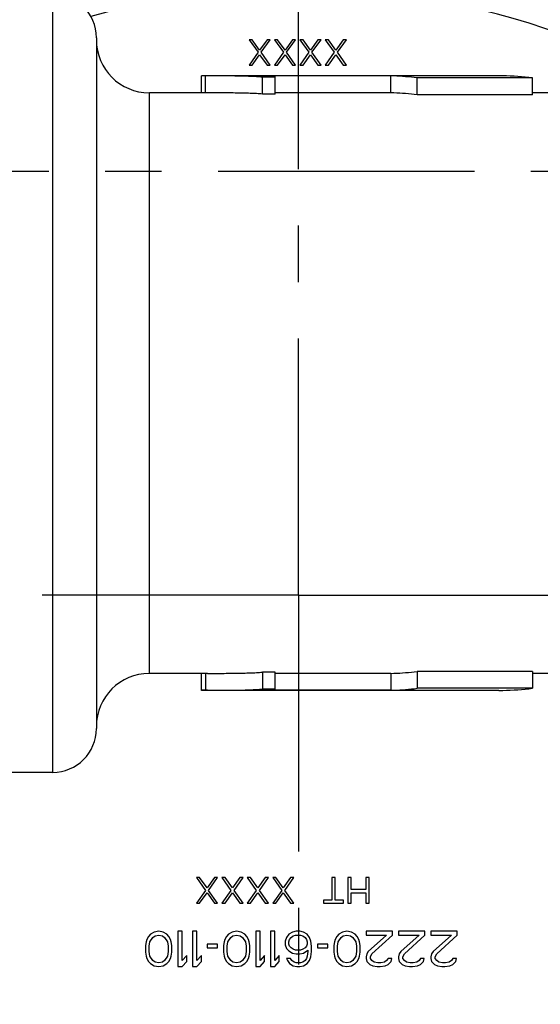
# Model space of a CAD drawing. Units: inches. Extents: x 0 to 22.3, y -0.1 to 17.2.
# Drawn here: x 17.6 to 18.5, y 9.8 to 11.6 of the extents above; entities that cross this region are included whole.
import ezdxf

# ---------------------------------------------------------------- set-up
doc = ezdxf.new("R2010")
doc.units = ezdxf.units.IN
doc.header["$LTSCALE"] = 1.21
doc.header["$MEASUREMENT"] = 0
doc.linetypes.add('CENTER', pattern=[0.6, 0.375, -0.075, 0.075, -0.075])
doc.layers.add('AXIS', color=7, linetype='CONTINUOUS')

msp = doc.modelspace()

# ---------------------------------------------------------------- linework, layer by layer
at = {"layer": 'AXIS', "color": 7, "linetype": 'CENTER'}
for p, q in [((18.0857, 10.5644), (18.0857, 12.407)), ((16.436, 11.3144), (19.7354, 11.3144)), ((18.0857, 10.5644), (16.3362, 10.5644)), ((18.0857, 10.5644), (18.0857, 8.6555)), ((18.0857, 10.5644), (19.8351, 10.5644))]:
    msp.add_line(p, q, dxfattribs=at)
at = {"layer": 'AXIS', "color": 9, "linetype": 'CONTINUOUS'}
for p, q in [((17.6504, 11.6281), (17.6504, 10.2506)), ((17.9213, 11.453), (17.9213, 11.483)), ((17.8217, 10.4256), (17.8217, 11.4531)), ((17.9213, 10.4258), (17.9213, 10.3958))]:
    msp.add_line(p, q, dxfattribs=at)
at = {"layer": 'AXIS', "color": 7, "linetype": 'CONTINUOUS'}
for p, q in [((17.7279, 11.5506), (17.7279, 10.3281)), ((17.9982, 11.5469), (18.0141, 11.5249)), ((18.0038, 11.5469), (17.9982, 11.5469)), ((18.0169, 11.5287), (18.0038, 11.5469)), ((18.0301, 11.5469), (18.0169, 11.5287)), ((18.0197, 11.5249), (18.0357, 11.5469)), ((18.0357, 11.5469), (18.0301, 11.5469)), ((18.0432, 11.5469), (18.0591, 11.5249)), ((18.0488, 11.5469), (18.0432, 11.5469)), ((18.0619, 11.5287), (18.0488, 11.5469)), ((18.0751, 11.5469), (18.0619, 11.5287)), ((18.0647, 11.5249), (18.0807, 11.5469)), ((18.0807, 11.5469), (18.0751, 11.5469)), ((18.0882, 11.5469), (18.1041, 11.5249)), ((18.0938, 11.5469), (18.0882, 11.5469)), ((18.1069, 11.5287), (18.0938, 11.5469)), ((18.1201, 11.5469), (18.1069, 11.5287)), ((18.1097, 11.5249), (18.1257, 11.5469)), ((18.1257, 11.5469), (18.1201, 11.5469)), ((18.1332, 11.5469), (18.1491, 11.5249)), ((18.1388, 11.5469), (18.1332, 11.5469)), ((18.1519, 11.5287), (18.1388, 11.5469)), ((18.1651, 11.5469), (18.1519, 11.5287)), ((18.1547, 11.5249), (18.1707, 11.5469)), ((18.1707, 11.5469), (18.1651, 11.5469)), ((18.0141, 11.5249), (17.9982, 11.5019)), ((18.0038, 11.5019), (18.0169, 11.5201)), ((18.0169, 11.5201), (18.0301, 11.5019)), ((18.0357, 11.5019), (18.0197, 11.5249)), ((18.0591, 11.5249), (18.0432, 11.5019)), ((18.0488, 11.5019), (18.0619, 11.5201)), ((18.0619, 11.5201), (18.0751, 11.5019)), ((18.0807, 11.5019), (18.0647, 11.5249)), ((18.1041, 11.5249), (18.0882, 11.5019)), ((18.0938, 11.5019), (18.1069, 11.5201)), ((18.1069, 11.5201), (18.1201, 11.5019)), ((18.1257, 11.5019), (18.1097, 11.5249)), ((18.1491, 11.5249), (18.1332, 11.5019)), ((18.1388, 11.5019), (18.1519, 11.5201)), ((18.1519, 11.5201), (18.1651, 11.5019)), ((18.1707, 11.5019), (18.1547, 11.5249)), ((17.9982, 11.5019), (18.0038, 11.5019)), ((18.0301, 11.5019), (18.0357, 11.5019)), ((18.0432, 11.5019), (18.0488, 11.5019)), ((18.0751, 11.5019), (18.0807, 11.5019)), ((18.0882, 11.5019), (18.0938, 11.5019)), ((18.1201, 11.5019), (18.1257, 11.5019)), ((18.1332, 11.5019), (18.1388, 11.5019)), ((18.1651, 11.5019), (18.1707, 11.5019)), ((17.9142, 11.453), (17.9142, 11.4831)), ((18.4408, 11.4831), (17.9142, 11.4831)), ((17.9246, 11.483), (17.9142, 11.483)), ((17.9311, 11.483), (17.9246, 11.483)), ((17.9377, 11.483), (17.9311, 11.483)), ((18.0444, 11.4509), (18.0444, 11.483)), ((18.2494, 11.483), (18.0444, 11.483)), ((18.2494, 11.453), (18.2494, 11.483)), ((18.0219, 11.4509), (18.0219, 11.4808)), ((18.0444, 11.4808), (18.0219, 11.4808)), ((18.2959, 11.4497), (18.2959, 11.4795)), ((18.5004, 11.4795), (18.2959, 11.4795)), ((18.5004, 11.4497), (18.5004, 11.4795)), ((17.9142, 11.4531), (17.8217, 11.4531)), ((17.9246, 11.453), (17.9142, 11.453)), ((17.9312, 11.453), (17.9246, 11.453)), ((17.9379, 11.453), (17.9312, 11.453)), ((18.0444, 11.4509), (18.0219, 11.4509)), ((18.2494, 11.453), (18.0444, 11.453)), ((18.5004, 11.4497), (18.2959, 11.4497)), ((18.5276, 11.4531), (18.5004, 11.4531)), ((17.9142, 10.4256), (17.8217, 10.4256)), ((17.9142, 10.3956), (17.9142, 10.4258)), ((17.9246, 10.4258), (17.9142, 10.4258)), ((17.9246, 10.4258), (17.9312, 10.4258)), ((17.9312, 10.4258), (17.9379, 10.4258)), ((17.9379, 10.4258), (17.9444, 10.4258)), ((18.0219, 10.4278), (18.0219, 10.398)), ((18.0444, 10.4278), (18.0219, 10.4278)), ((18.0444, 10.3958), (18.0444, 10.4278)), ((18.2494, 10.4258), (18.0444, 10.4258)), ((18.2494, 10.4258), (18.2494, 10.3958)), ((18.5004, 10.4291), (18.2959, 10.4291)), ((18.2959, 10.4291), (18.2959, 10.3993)), ((18.5004, 10.4291), (18.5004, 10.3993)), ((18.5276, 10.4256), (18.5004, 10.4256)), ((17.9246, 10.3958), (17.9142, 10.3958)), ((18.4408, 10.3956), (17.9142, 10.3956)), ((17.9246, 10.3958), (17.9311, 10.3958)), ((17.9311, 10.3958), (17.9377, 10.3958)), ((17.9377, 10.3958), (17.9442, 10.3958)), ((18.0444, 10.398), (18.0219, 10.398)), ((18.2494, 10.3958), (18.0444, 10.3958)), ((18.5004, 10.3993), (18.2959, 10.3993)), ((18.4408, 10.3956), (18.4474, 10.3957)), ((17.6504, 10.2506), (17.5004, 10.2506)), ((17.9107, 10.0644), (17.9051, 10.0644)), ((17.9051, 10.0644), (17.921, 10.0414)), ((17.9238, 10.0462), (17.9107, 10.0644)), ((17.9369, 10.0644), (17.9238, 10.0462)), ((17.9266, 10.0414), (17.9426, 10.0644)), ((17.9426, 10.0644), (17.9369, 10.0644)), ((17.9557, 10.0644), (17.9501, 10.0644)), ((17.9501, 10.0644), (17.966, 10.0414)), ((17.9688, 10.0462), (17.9557, 10.0644)), ((17.9819, 10.0644), (17.9688, 10.0462)), ((17.9716, 10.0414), (17.9876, 10.0644)), ((17.9876, 10.0644), (17.9819, 10.0644)), ((18.0007, 10.0644), (17.9951, 10.0644)), ((17.9951, 10.0644), (18.011, 10.0414)), ((18.0138, 10.0462), (18.0007, 10.0644)), ((18.0269, 10.0644), (18.0138, 10.0462)), ((18.0166, 10.0414), (18.0326, 10.0644)), ((18.0326, 10.0644), (18.0269, 10.0644)), ((18.0457, 10.0644), (18.0401, 10.0644)), ((18.0401, 10.0644), (18.056, 10.0414)), ((18.0588, 10.0462), (18.0457, 10.0644)), ((18.0719, 10.0644), (18.0588, 10.0462)), ((18.0616, 10.0414), (18.0776, 10.0644)), ((18.0776, 10.0644), (18.0719, 10.0644)), ((18.1507, 10.0644), (18.1451, 10.0644)), ((18.1451, 10.0644), (18.1451, 10.0242)), ((18.1507, 10.0242), (18.1507, 10.0644)), ((18.1788, 10.0644), (18.1732, 10.0644)), ((18.1732, 10.0644), (18.1732, 10.0194)), ((18.1788, 10.0433), (18.1788, 10.0644)), ((18.2107, 10.0644), (18.2051, 10.0644)), ((18.2051, 10.0644), (18.2051, 10.0433)), ((18.2107, 10.0194), (18.2107, 10.0644)), ((17.921, 10.0414), (17.9051, 10.0194)), ((17.9107, 10.0194), (17.9238, 10.0376)), ((17.9238, 10.0376), (17.9369, 10.0194)), ((17.9426, 10.0194), (17.9266, 10.0414)), ((17.966, 10.0414), (17.9501, 10.0194)), ((17.9557, 10.0194), (17.9688, 10.0376)), ((17.9688, 10.0376), (17.9819, 10.0194)), ((17.9876, 10.0194), (17.9716, 10.0414)), ((18.011, 10.0414), (17.9951, 10.0194)), ((18.0007, 10.0194), (18.0138, 10.0376)), ((18.0138, 10.0376), (18.0269, 10.0194)), ((18.0326, 10.0194), (18.0166, 10.0414)), ((18.056, 10.0414), (18.0401, 10.0194)), ((18.0457, 10.0194), (18.0588, 10.0376)), ((18.0588, 10.0376), (18.0719, 10.0194)), ((18.0776, 10.0194), (18.0616, 10.0414)), ((18.2051, 10.0433), (18.1788, 10.0433)), ((18.1788, 10.0376), (18.2051, 10.0376)), ((18.1788, 10.0194), (18.1788, 10.0376)), ((18.2051, 10.0376), (18.2051, 10.0194)), ((17.9051, 10.0194), (17.9107, 10.0194)), ((17.9369, 10.0194), (17.9426, 10.0194)), ((17.9501, 10.0194), (17.9557, 10.0194)), ((17.9819, 10.0194), (17.9876, 10.0194)), ((17.9951, 10.0194), (18.0007, 10.0194)), ((18.0269, 10.0194), (18.0326, 10.0194)), ((18.0401, 10.0194), (18.0457, 10.0194)), ((18.0719, 10.0194), (18.0776, 10.0194)), ((18.1451, 10.0242), (18.1301, 10.0242)), ((18.1301, 10.0242), (18.1301, 10.0194)), ((18.1301, 10.0194), (18.1657, 10.0194)), ((18.1657, 10.0242), (18.1507, 10.0242)), ((18.1657, 10.0194), (18.1657, 10.0242)), ((18.1732, 10.0194), (18.1788, 10.0194)), ((18.2051, 10.0194), (18.2107, 10.0194)), ((17.8305, 9.9681), (17.824, 9.9641)), ((17.8383, 9.9694), (17.8305, 9.9681)), ((17.8461, 9.9681), (17.8383, 9.9694)), ((17.8526, 9.9641), (17.8461, 9.9681)), ((17.8799, 9.9694), (17.8721, 9.9694)), ((17.8721, 9.9694), (17.8721, 9.9069)), ((17.8799, 9.9175), (17.8799, 9.9694)), ((17.906, 9.9694), (17.8982, 9.9694)), ((17.8982, 9.9694), (17.8982, 9.9069)), ((17.906, 9.9175), (17.906, 9.9694)), ((17.9685, 9.9681), (17.962, 9.9641)), ((17.9763, 9.9694), (17.9685, 9.9681)), ((17.9841, 9.9681), (17.9763, 9.9694)), ((17.9906, 9.9641), (17.9841, 9.9681)), ((18.018, 9.9694), (18.0102, 9.9694)), ((18.0102, 9.9694), (18.0102, 9.9069)), ((18.018, 9.9175), (18.018, 9.9694)), ((18.044, 9.9694), (18.0362, 9.9694)), ((18.0362, 9.9694), (18.0362, 9.9069)), ((18.044, 9.9175), (18.044, 9.9694)), ((18.0753, 9.9681), (18.0688, 9.9641)), ((18.0818, 9.9694), (18.0753, 9.9681)), ((18.0883, 9.9694), (18.0818, 9.9694)), ((18.0948, 9.9681), (18.0883, 9.9694)), ((18.1013, 9.9641), (18.0948, 9.9681)), ((18.1638, 9.9681), (18.1573, 9.9641)), ((18.1716, 9.9694), (18.1638, 9.9681)), ((18.1794, 9.9681), (18.1716, 9.9694)), ((18.1859, 9.9641), (18.1794, 9.9681)), ((18.2523, 9.9694), (18.2055, 9.9694)), ((18.2055, 9.9694), (18.2055, 9.9627)), ((18.2523, 9.9627), (18.2523, 9.9694)), ((18.3096, 9.9694), (18.2628, 9.9694)), ((18.2628, 9.9694), (18.2628, 9.9627)), ((18.3096, 9.9627), (18.3096, 9.9694)), ((18.3669, 9.9694), (18.3201, 9.9694)), ((18.3201, 9.9694), (18.3201, 9.9627)), ((18.3669, 9.9627), (18.3669, 9.9694)), ((17.8161, 9.9508), (17.8148, 9.9441)), ((17.8174, 9.9548), (17.8161, 9.9508)), ((17.8201, 9.9601), (17.8174, 9.9548)), ((17.824, 9.9641), (17.8201, 9.9601)), ((17.8214, 9.9428), (17.8227, 9.9508)), ((17.8227, 9.9508), (17.8279, 9.9587)), ((17.8279, 9.9587), (17.8318, 9.9614)), ((17.8318, 9.9614), (17.8383, 9.9627)), ((17.8383, 9.9627), (17.8448, 9.9614)), ((17.8448, 9.9614), (17.8487, 9.9587)), ((17.8487, 9.9587), (17.8539, 9.9508)), ((17.8565, 9.9601), (17.8526, 9.9641)), ((17.8539, 9.9508), (17.8552, 9.9428)), ((17.8591, 9.9548), (17.8565, 9.9601)), ((17.8604, 9.9508), (17.8591, 9.9548)), ((17.8617, 9.9441), (17.8604, 9.9508)), ((17.9542, 9.9508), (17.9529, 9.9441)), ((17.9555, 9.9548), (17.9542, 9.9508)), ((17.9581, 9.9601), (17.9555, 9.9548)), ((17.962, 9.9641), (17.9581, 9.9601)), ((17.9594, 9.9428), (17.9607, 9.9508)), ((17.9607, 9.9508), (17.9659, 9.9587)), ((17.9659, 9.9587), (17.9698, 9.9614)), ((17.9698, 9.9614), (17.9763, 9.9627)), ((17.9763, 9.9627), (17.9828, 9.9614)), ((17.9828, 9.9614), (17.9867, 9.9587)), ((17.9867, 9.9587), (17.9919, 9.9508)), ((17.9945, 9.9601), (17.9906, 9.9641)), ((17.9919, 9.9508), (17.9932, 9.9428)), ((17.9971, 9.9548), (17.9945, 9.9601)), ((17.9984, 9.9508), (17.9971, 9.9548)), ((17.9997, 9.9441), (17.9984, 9.9508)), ((18.0648, 9.9587), (18.0622, 9.9521)), ((18.0622, 9.9521), (18.0622, 9.9455)), ((18.0688, 9.9641), (18.0648, 9.9587)), ((18.0688, 9.9508), (18.0701, 9.9548)), ((18.0688, 9.9468), (18.0688, 9.9508)), ((18.0701, 9.9548), (18.0727, 9.9587)), ((18.0727, 9.9587), (18.0766, 9.9614)), ((18.0766, 9.9614), (18.0805, 9.9627)), ((18.0805, 9.9627), (18.0896, 9.9627)), ((18.0896, 9.9627), (18.0935, 9.9614)), ((18.0935, 9.9614), (18.0974, 9.9587)), ((18.0974, 9.9587), (18.1, 9.9548)), ((18.1, 9.9548), (18.1013, 9.9508)), ((18.1052, 9.9587), (18.1013, 9.9641)), ((18.1013, 9.9508), (18.1013, 9.9468)), ((18.1078, 9.9521), (18.1052, 9.9587)), ((18.1091, 9.9428), (18.1078, 9.9521)), ((18.1495, 9.9508), (18.1482, 9.9441)), ((18.1508, 9.9548), (18.1495, 9.9508)), ((18.1534, 9.9601), (18.1508, 9.9548)), ((18.1573, 9.9641), (18.1534, 9.9601)), ((18.1547, 9.9428), (18.156, 9.9508)), ((18.156, 9.9508), (18.1612, 9.9587)), ((18.1612, 9.9587), (18.1651, 9.9614)), ((18.1651, 9.9614), (18.1716, 9.9627)), ((18.1716, 9.9627), (18.1781, 9.9614)), ((18.1781, 9.9614), (18.182, 9.9587)), ((18.182, 9.9587), (18.1872, 9.9508)), ((18.1898, 9.9601), (18.1859, 9.9641)), ((18.1872, 9.9508), (18.1885, 9.9428)), ((18.1924, 9.9548), (18.1898, 9.9601)), ((18.1938, 9.9508), (18.1924, 9.9548)), ((18.1951, 9.9441), (18.1938, 9.9508)), ((18.2055, 9.9627), (18.2419, 9.9627)), ((18.2419, 9.9627), (18.2094, 9.9335)), ((18.2159, 9.9295), (18.2523, 9.9627)), ((18.2628, 9.9627), (18.2992, 9.9627)), ((18.2992, 9.9627), (18.2667, 9.9335)), ((18.2732, 9.9295), (18.3096, 9.9627)), ((18.3201, 9.9627), (18.3565, 9.9627)), ((18.3565, 9.9627), (18.324, 9.9335)), ((18.3305, 9.9295), (18.3669, 9.9627)), ((17.8148, 9.9441), (17.8148, 9.9322)), ((17.8148, 9.9322), (17.8161, 9.9255)), ((17.8214, 9.9335), (17.8214, 9.9428)), ((17.8227, 9.9255), (17.8214, 9.9335)), ((17.8552, 9.9335), (17.8539, 9.9255)), ((17.8552, 9.9428), (17.8552, 9.9335)), ((17.8604, 9.9255), (17.8617, 9.9322)), ((17.8617, 9.9322), (17.8617, 9.9441)), ((17.9424, 9.9468), (17.9242, 9.9468)), ((17.9242, 9.9468), (17.9242, 9.9401)), ((17.9242, 9.9401), (17.9424, 9.9401)), ((17.9424, 9.9401), (17.9424, 9.9468)), ((17.9529, 9.9441), (17.9529, 9.9322)), ((17.9529, 9.9322), (17.9542, 9.9255)), ((17.9594, 9.9335), (17.9594, 9.9428)), ((17.9607, 9.9255), (17.9594, 9.9335)), ((17.9932, 9.9335), (17.9919, 9.9255)), ((17.9932, 9.9428), (17.9932, 9.9335)), ((17.9984, 9.9255), (17.9997, 9.9322)), ((17.9997, 9.9322), (17.9997, 9.9441)), ((18.0622, 9.9455), (18.0648, 9.9388)), ((18.0648, 9.9388), (18.0688, 9.9348)), ((18.0701, 9.9428), (18.0688, 9.9468)), ((18.0688, 9.9348), (18.0753, 9.9308)), ((18.0727, 9.9401), (18.0701, 9.9428)), ((18.0766, 9.9375), (18.0727, 9.9401)), ((18.0753, 9.9308), (18.0818, 9.9295)), ((18.0805, 9.9361), (18.0766, 9.9375)), ((18.0896, 9.9361), (18.0805, 9.9361)), ((18.0883, 9.9295), (18.0948, 9.9308)), ((18.0935, 9.9375), (18.0896, 9.9361)), ((18.0974, 9.9401), (18.0935, 9.9375)), ((18.0948, 9.9308), (18.1026, 9.9361)), ((18.1, 9.9428), (18.0974, 9.9401)), ((18.1013, 9.9468), (18.1, 9.9428)), ((18.1026, 9.9335), (18.1013, 9.9255)), ((18.1026, 9.9361), (18.1026, 9.9335)), ((18.1078, 9.9242), (18.1091, 9.9335)), ((18.1091, 9.9335), (18.1091, 9.9428)), ((18.1378, 9.9468), (18.1195, 9.9468)), ((18.1195, 9.9468), (18.1195, 9.9401)), ((18.1195, 9.9401), (18.1378, 9.9401)), ((18.1378, 9.9401), (18.1378, 9.9468)), ((18.1482, 9.9441), (18.1482, 9.9322)), ((18.1482, 9.9322), (18.1495, 9.9255)), ((18.1547, 9.9335), (18.1547, 9.9428)), ((18.156, 9.9255), (18.1547, 9.9335)), ((18.1885, 9.9335), (18.1872, 9.9255)), ((18.1885, 9.9428), (18.1885, 9.9335)), ((18.1938, 9.9255), (18.1951, 9.9322)), ((18.1951, 9.9322), (18.1951, 9.9441)), ((18.2094, 9.9335), (18.2068, 9.9295)), ((18.2667, 9.9335), (18.2641, 9.9295)), ((18.324, 9.9335), (18.3214, 9.9295)), ((17.8161, 9.9255), (17.8174, 9.9215)), ((17.8174, 9.9215), (17.8201, 9.9162)), ((17.8201, 9.9162), (17.824, 9.9122)), ((17.8279, 9.9175), (17.8227, 9.9255)), ((17.8318, 9.9149), (17.8279, 9.9175)), ((17.8383, 9.9135), (17.8318, 9.9149)), ((17.8448, 9.9149), (17.8383, 9.9135)), ((17.8487, 9.9175), (17.8448, 9.9149)), ((17.8539, 9.9255), (17.8487, 9.9175)), ((17.8526, 9.9122), (17.8565, 9.9162)), ((17.8565, 9.9162), (17.8591, 9.9215)), ((17.8591, 9.9215), (17.8604, 9.9255)), ((17.8878, 9.9268), (17.8799, 9.9175)), ((17.8799, 9.9069), (17.8878, 9.9162)), ((17.8878, 9.9162), (17.8878, 9.9268)), ((17.9138, 9.9268), (17.906, 9.9175)), ((17.906, 9.9069), (17.9138, 9.9162)), ((17.9138, 9.9162), (17.9138, 9.9268)), ((17.9542, 9.9255), (17.9555, 9.9215)), ((17.9555, 9.9215), (17.9581, 9.9162)), ((17.9581, 9.9162), (17.962, 9.9122)), ((17.9659, 9.9175), (17.9607, 9.9255)), ((17.9698, 9.9149), (17.9659, 9.9175)), ((17.9763, 9.9135), (17.9698, 9.9149)), ((17.9828, 9.9149), (17.9763, 9.9135)), ((17.9867, 9.9175), (17.9828, 9.9149)), ((17.9919, 9.9255), (17.9867, 9.9175)), ((17.9906, 9.9122), (17.9945, 9.9162)), ((17.9945, 9.9162), (17.9971, 9.9215)), ((17.9971, 9.9215), (17.9984, 9.9255)), ((18.0258, 9.9268), (18.018, 9.9175)), ((18.018, 9.9069), (18.0258, 9.9162)), ((18.0258, 9.9162), (18.0258, 9.9268)), ((18.0518, 9.9268), (18.044, 9.9175)), ((18.044, 9.9069), (18.0518, 9.9162)), ((18.0518, 9.9162), (18.0518, 9.9268)), ((18.0714, 9.9215), (18.0648, 9.9215)), ((18.0648, 9.9215), (18.0661, 9.9175)), ((18.0661, 9.9175), (18.0701, 9.9122)), ((18.074, 9.9175), (18.0714, 9.9215)), ((18.0779, 9.9149), (18.074, 9.9175)), ((18.0818, 9.9135), (18.0779, 9.9149)), ((18.0818, 9.9295), (18.0883, 9.9295)), ((18.0896, 9.9135), (18.0818, 9.9135)), ((18.0935, 9.9149), (18.0896, 9.9135)), ((18.0974, 9.9175), (18.0935, 9.9149)), ((18.1, 9.9215), (18.0974, 9.9175)), ((18.1013, 9.9255), (18.1, 9.9215)), ((18.1013, 9.9122), (18.1052, 9.9175)), ((18.1052, 9.9175), (18.1078, 9.9242)), ((18.1495, 9.9255), (18.1508, 9.9215)), ((18.1508, 9.9215), (18.1534, 9.9162)), ((18.1534, 9.9162), (18.1573, 9.9122)), ((18.1612, 9.9175), (18.156, 9.9255)), ((18.1651, 9.9149), (18.1612, 9.9175)), ((18.1716, 9.9135), (18.1651, 9.9149)), ((18.1781, 9.9149), (18.1716, 9.9135)), ((18.182, 9.9175), (18.1781, 9.9149)), ((18.1872, 9.9255), (18.182, 9.9175)), ((18.1859, 9.9122), (18.1898, 9.9162)), ((18.1898, 9.9162), (18.1924, 9.9215)), ((18.1924, 9.9215), (18.1938, 9.9255)), ((18.2068, 9.9295), (18.2055, 9.9242)), ((18.2055, 9.9242), (18.2055, 9.9215)), ((18.2055, 9.9215), (18.2068, 9.9162)), ((18.2068, 9.9162), (18.212, 9.9109)), ((18.2133, 9.9242), (18.2159, 9.9295)), ((18.2133, 9.9215), (18.2133, 9.9242)), ((18.2159, 9.9175), (18.2133, 9.9215)), ((18.2198, 9.9149), (18.2159, 9.9175)), ((18.2263, 9.9135), (18.2198, 9.9149)), ((18.2315, 9.9135), (18.2263, 9.9135)), ((18.238, 9.9149), (18.2315, 9.9135)), ((18.2419, 9.9175), (18.238, 9.9149)), ((18.2445, 9.9215), (18.2419, 9.9175)), ((18.251, 9.9215), (18.2445, 9.9215)), ((18.2445, 9.9109), (18.2497, 9.9162)), ((18.2497, 9.9162), (18.251, 9.9215)), ((18.2641, 9.9295), (18.2628, 9.9242)), ((18.2628, 9.9242), (18.2628, 9.9215)), ((18.2628, 9.9215), (18.2641, 9.9162)), ((18.2641, 9.9162), (18.2693, 9.9109)), ((18.2706, 9.9242), (18.2732, 9.9295)), ((18.2706, 9.9215), (18.2706, 9.9242)), ((18.2732, 9.9175), (18.2706, 9.9215)), ((18.2771, 9.9149), (18.2732, 9.9175)), ((18.2836, 9.9135), (18.2771, 9.9149)), ((18.2888, 9.9135), (18.2836, 9.9135)), ((18.2953, 9.9149), (18.2888, 9.9135)), ((18.2992, 9.9175), (18.2953, 9.9149)), ((18.3018, 9.9215), (18.2992, 9.9175)), ((18.3083, 9.9215), (18.3018, 9.9215)), ((18.3018, 9.9109), (18.307, 9.9162)), ((18.307, 9.9162), (18.3083, 9.9215)), ((18.3214, 9.9295), (18.3201, 9.9242)), ((18.3201, 9.9242), (18.3201, 9.9215)), ((18.3201, 9.9215), (18.3214, 9.9162)), ((18.3214, 9.9162), (18.3266, 9.9109)), ((18.3279, 9.9242), (18.3305, 9.9295)), ((18.3279, 9.9215), (18.3279, 9.9242)), ((18.3305, 9.9175), (18.3279, 9.9215)), ((18.3344, 9.9149), (18.3305, 9.9175)), ((18.3409, 9.9135), (18.3344, 9.9149)), ((18.3461, 9.9135), (18.3409, 9.9135)), ((18.3526, 9.9149), (18.3461, 9.9135)), ((18.3565, 9.9175), (18.3526, 9.9149)), ((18.3591, 9.9215), (18.3565, 9.9175)), ((18.3656, 9.9215), (18.3591, 9.9215)), ((18.3591, 9.9109), (18.3643, 9.9162)), ((18.3643, 9.9162), (18.3656, 9.9215)), ((17.824, 9.9122), (17.8305, 9.9082)), ((17.8305, 9.9082), (17.8383, 9.9069)), ((17.8383, 9.9069), (17.8461, 9.9082)), ((17.8461, 9.9082), (17.8526, 9.9122)), ((17.8721, 9.9069), (17.8799, 9.9069)), ((17.8982, 9.9069), (17.906, 9.9069)), ((17.962, 9.9122), (17.9685, 9.9082)), ((17.9685, 9.9082), (17.9763, 9.9069)), ((17.9763, 9.9069), (17.9841, 9.9082)), ((17.9841, 9.9082), (17.9906, 9.9122)), ((18.0102, 9.9069), (18.018, 9.9069)), ((18.0362, 9.9069), (18.044, 9.9069)), ((18.0701, 9.9122), (18.0766, 9.9082)), ((18.0766, 9.9082), (18.0831, 9.9069)), ((18.0831, 9.9069), (18.0883, 9.9069)), ((18.0883, 9.9069), (18.0948, 9.9082)), ((18.0948, 9.9082), (18.1013, 9.9122)), ((18.1573, 9.9122), (18.1638, 9.9082)), ((18.1638, 9.9082), (18.1716, 9.9069)), ((18.1716, 9.9069), (18.1794, 9.9082)), ((18.1794, 9.9082), (18.1859, 9.9122)), ((18.212, 9.9109), (18.2172, 9.9082)), ((18.2172, 9.9082), (18.225, 9.9069)), ((18.225, 9.9069), (18.2302, 9.9069)), ((18.2302, 9.9069), (18.2393, 9.9082)), ((18.2393, 9.9082), (18.2445, 9.9109)), ((18.2693, 9.9109), (18.2745, 9.9082)), ((18.2745, 9.9082), (18.2823, 9.9069)), ((18.2823, 9.9069), (18.2875, 9.9069)), ((18.2875, 9.9069), (18.2966, 9.9082)), ((18.2966, 9.9082), (18.3018, 9.9109)), ((18.3266, 9.9109), (18.3318, 9.9082)), ((18.3318, 9.9082), (18.3396, 9.9069)), ((18.3396, 9.9069), (18.3448, 9.9069)), ((18.3448, 9.9069), (18.3539, 9.9082)), ((18.3539, 9.9082), (18.3591, 9.9109))]:
    msp.add_line(p, q, dxfattribs=at)
for points in [[(18.0219, 11.4808), (18.0193, 11.481), (18.0167, 11.4812), (18.014, 11.4814), (18.0113, 11.4815), (18.0085, 11.4817), (18.0057, 11.4818), (18.0029, 11.4819), (18, 11.4821), (17.9972, 11.4822), (17.9942, 11.4823), (17.9913, 11.4824), (17.9883, 11.4824), (17.9853, 11.4825), (17.9822, 11.4826), (17.9792, 11.4826), (17.9761, 11.4827), (17.973, 11.4827), (17.9698, 11.4828), (17.9667, 11.4828), (17.9635, 11.4828), (17.9603, 11.4829), (17.9571, 11.4829), (17.9539, 11.4829), (17.9507, 11.4829), (17.9475, 11.483), (17.9442, 11.483), (17.9377, 11.483)], [(18.2959, 11.4795), (18.2908, 11.4801), (18.2856, 11.4806), (18.2805, 11.4811), (18.2753, 11.4816), (18.2701, 11.482), (18.265, 11.4823), (18.2598, 11.4826), (18.2546, 11.4828), (18.2494, 11.483)], [(18.5004, 11.4795), (18.4938, 11.4802), (18.4872, 11.4809), (18.4806, 11.4815), (18.474, 11.482), (18.4674, 11.4824), (18.4607, 11.4827), (18.4541, 11.483), (18.4474, 11.4831), (18.4408, 11.4831)], [(18.0219, 11.4509), (18.0194, 11.4511), (18.0168, 11.4513), (18.0141, 11.4515), (18.0115, 11.4516), (18.0087, 11.4518), (18.006, 11.4519), (18.0032, 11.452), (18.0003, 11.4521), (17.9975, 11.4522), (17.9946, 11.4523), (17.9916, 11.4524), (17.9887, 11.4525), (17.9857, 11.4525), (17.9826, 11.4526), (17.9796, 11.4526), (17.9765, 11.4527), (17.9734, 11.4527), (17.9702, 11.4528), (17.9671, 11.4528), (17.9639, 11.4529), (17.9607, 11.4529), (17.9575, 11.4529), (17.9542, 11.4529), (17.951, 11.4529), (17.9477, 11.453), (17.9444, 11.453), (17.9379, 11.453)], [(18.2959, 11.4497), (18.2908, 11.4502), (18.2856, 11.4508), (18.2805, 11.4512), (18.2753, 11.4517), (18.2701, 11.452), (18.265, 11.4523), (18.2598, 11.4526), (18.2546, 11.4528), (18.2494, 11.453)], [(17.9444, 10.4258), (17.9477, 10.4258), (17.951, 10.4258), (17.9542, 10.4258), (17.9575, 10.4259), (17.9607, 10.4259), (17.9639, 10.4259), (17.9671, 10.426), (17.9702, 10.426), (17.9734, 10.426), (17.9765, 10.4261), (17.9796, 10.4261), (17.9826, 10.4262), (17.9857, 10.4262), (17.9887, 10.4263), (17.9916, 10.4264), (17.9946, 10.4265), (17.9975, 10.4266), (18.0003, 10.4267), (18.0032, 10.4268), (18.006, 10.4269), (18.0087, 10.427), (18.0115, 10.4272), (18.0141, 10.4273), (18.0168, 10.4275), (18.0194, 10.4277), (18.0219, 10.4278)], [(18.2494, 10.4258), (18.2546, 10.426), (18.2598, 10.4262), (18.265, 10.4264), (18.2701, 10.4268), (18.2753, 10.4271), (18.2805, 10.4275), (18.2856, 10.428), (18.2908, 10.4285), (18.2959, 10.4291)], [(17.9442, 10.3958), (17.9475, 10.3958), (17.9507, 10.3958), (17.9539, 10.3959), (17.9571, 10.3959), (17.9603, 10.3959), (17.9635, 10.3959), (17.9667, 10.396), (17.9698, 10.396), (17.973, 10.396), (17.9761, 10.3961), (17.9792, 10.3961), (17.9822, 10.3962), (17.9853, 10.3963), (17.9883, 10.3963), (17.9913, 10.3964), (17.9942, 10.3965), (17.9972, 10.3966), (18, 10.3967), (18.0029, 10.3968), (18.0057, 10.397), (18.0085, 10.3971), (18.0113, 10.3972), (18.014, 10.3974), (18.0167, 10.3976), (18.0193, 10.3978), (18.0219, 10.398)], [(18.2494, 10.3958), (18.2546, 10.396), (18.2598, 10.3962), (18.265, 10.3965), (18.2701, 10.3968), (18.2753, 10.3972), (18.2805, 10.3977), (18.2856, 10.3982), (18.2908, 10.3987), (18.2959, 10.3993)], [(18.4474, 10.3957), (18.4541, 10.3958), (18.4607, 10.396), (18.4674, 10.3964), (18.474, 10.3968), (18.4806, 10.3973), (18.4872, 10.3979), (18.4938, 10.3985), (18.5004, 10.3993)]]:
    msp.add_lwpolyline(points, dxfattribs=at)
for centre, radius, start, end in [((18.0857, 10.5644), 1.7712, 175.4666, 145.7659), ((18.0857, 10.5644), 1.7495, 175.3983, 145.2656), ((17.6504, 11.5506), 0.0775, 0, 90), ((17.8217, 11.5469), 0.0938, 180, 270), ((17.8217, 10.3319), 0.0938, 90, 180), ((17.6504, 10.3281), 0.0775, 270, 360)]:
    msp.add_arc(centre, radius, start, end, dxfattribs=at)
at = {"layer": 'AXIS', "color": 9, "linetype": 'CONTINUOUS'}
for centre, radius, start, end in [((18.0857, 10.5644), 1.7195, 175.3174, 141.7814), ((18.0857, 10.2644), 1.3738, 66.5902, 105.5134), ((18.0857, 10.5644), 1.2366, 195.3988, 351.91), ((18.0857, 10.5644), 1.1866, 195.3319, 349.3204), ((18.0857, 10.5644), 1.183, 195.3839, 349.01), ((18.0857, 10.5644), 1.058, 198.0973, 346.6474)]:
    msp.add_arc(centre, radius, start, end, dxfattribs=at)

doc.saveas('drawing.dxf')
